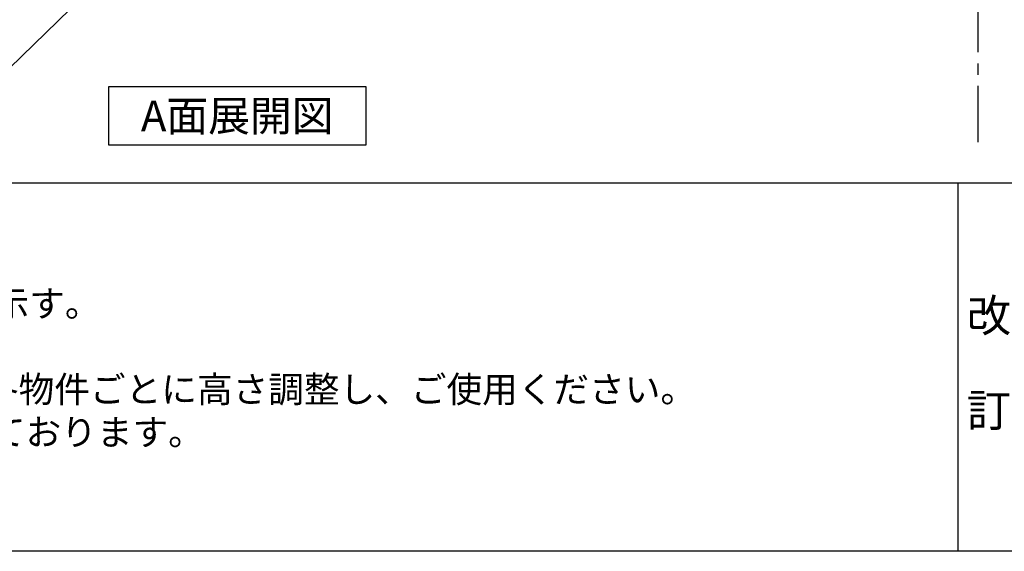
# Model space of a CAD drawing. Extents: x 163 to 26285, y -32850 to -24450.
# Drawn here: x 16275 to 18460, y -32850 to -31671 of the extents above; entities that cross this region are included whole.
import ezdxf

# ---------------------------------------------------------------- set-up
doc = ezdxf.new("R2010")
doc.units = 0
doc.header["$LTSCALE"] = 50
doc.header["$MEASUREMENT"] = 0
doc.linetypes.add('CENTER', pattern=[2, 1.25, -0.25, 0.25, -0.25])
doc.layers.get('0').update_dxf_attribs({"linetype": 'CONTINUOUS'})
for name, color, linetype in [('111-壁仕上', 3, 'CONTINUOUS'), ('160-文字', 254, 'CONTINUOUS'), ('190-図面外枠', 5, 'CONTINUOUS'), ('191-図面内枠', 4, 'CONTINUOUS')]:
    doc.layers.add(name, color=color, linetype=linetype)
doc.styles.add('KH001', font='txt')
doc.dimstyles.new('KH1xx030', dxfattribs={"dimscale": 30, "dimtxt": 2, "dimasz": 0.6, "dimexe": 0.3, "dimexo": 1.2, "dimgap": 0.5, "dimtad": 3, "dimdec": 1, "dimdsep": 46, "dimlunit": 6, "dimtxsty": 'KH001', "dimblk": 'DOT', "dimcen": 1, "dimdle": 1, "dimclrd": 256, "dimclre": 256, "dimclrt": 256, "dimadec": 0, "dimazin": 0, "dimtfac": 1, "dimtdec": 1, "dimtix": 1, "dimtmove": 2, "dimatfit": 3, "dimldrblk": 'CLOSEDBLANK', "dimfxl": 1, "dimtolj": 1, "dimtzin": 0, "dimlwd": -1, "dimlwe": -1, "dimarcsym": 0})

# ---------------------------------------------------------------- blocks, each defined once
blk = doc.blocks.new('_ClosedBlank')
at = {"color": 0, "linetype": 'ByBlock', "lineweight": -2}
for p, q in [((-1, 0.17), (0, 0)), ((-1, 0.17), (-1, -0.17)), ((0, 0), (-1, -0.17))]:
    blk.add_line(p, q, dxfattribs=at)
blk = doc.blocks.new('_Dot')
at = {"color": 0, "linetype": 'ByBlock', "lineweight": -2}
blk.add_line((-0.5, 0), (-1, 0), dxfattribs=at)
at = {"color": 0, "linetype": 'ByBlock', "const_width": 0.5}
blk.add_lwpolyline([(-0.25, 0, 1), (0.25, 0, 1)], format="xyb", close=True, dxfattribs=at)

msp = doc.modelspace()

# ---------------------------------------------------------------- linework, layer by layer
at = {"layer": '111-壁仕上', "color": 253, "linetype": 'CENTER', "ltscale": 2}
msp.add_line((18401.73, -31942.79), (18401.73, -24782.28), dxfattribs=at)
at = {"layer": '160-文字'}
msp.add_lwpolyline([(16472.58, -31818.95), (17042.61, -31818.95), (17042.61, -31949.38), (16472.58, -31949.38)], close=True, dxfattribs=at)
at = {"layer": '190-図面外枠'}
msp.add_line((26285.39, -32849.6), (14136.57, -32849.6), dxfattribs=at)
at = {"layer": '191-図面内枠'}
for p, q in [((14136.57, -32032.67), (26285.39, -32032.67)), ((18356.83, -32032.67), (18356.83, -32849.6))]:
    msp.add_line(p, q, dxfattribs=at)

# ---------------------------------------------------------------- texts
at = {"layer": '160-文字', "style": 'KH001'}
for s, p in [('2、（\u3000）内寸法は、ワークトップ高さ910mmの場合を示す。', (14232.97, -32329.53)), ('4、本図は、天井高2400想定で記載されておりますが、各物件ごとに高さ調整し、ご使用ください。', (14232.97, -32519.53)), ('5、IH/ガス両方の加熱機器を考慮した設備位置で記載しております。', (14232.97, -32614.53))]:
    msp.add_text(s, height=58, dxfattribs=at).set_placement(p)
at = {"layer": '160-文字', "insert": (16757.6, -31884.16), "char_height": 68, "attachment_point": 5, "style": 'KH001'}
msp.add_mtext('{\\fArial|b0|i0|c0|p32;A}面展開図', dxfattribs=at)
at = {"layer": '160-文字', "insert": (18425.89, -32441.13), "char_height": 72, "attachment_point": 5, "line_spacing_factor": 0.876232, "style": 'KH001'}
msp.add_mtext('改\\P\\P訂', dxfattribs=at)

# ---------------------------------------------------------------- leaders
at = {"layer": '160-文字', "annotation_type": 0, "has_hookline": 1, "hookline_direction": 1, "text_width": 1319.09}
msp.add_leader([(17220.73, -30833.64), (16080, -31946.09), (16062, -31946.09)], dimstyle='KH1xx030', override={"dimgap": 0.5, "dimtad": 1}, dxfattribs=at)

doc.saveas('drawing.dxf')
